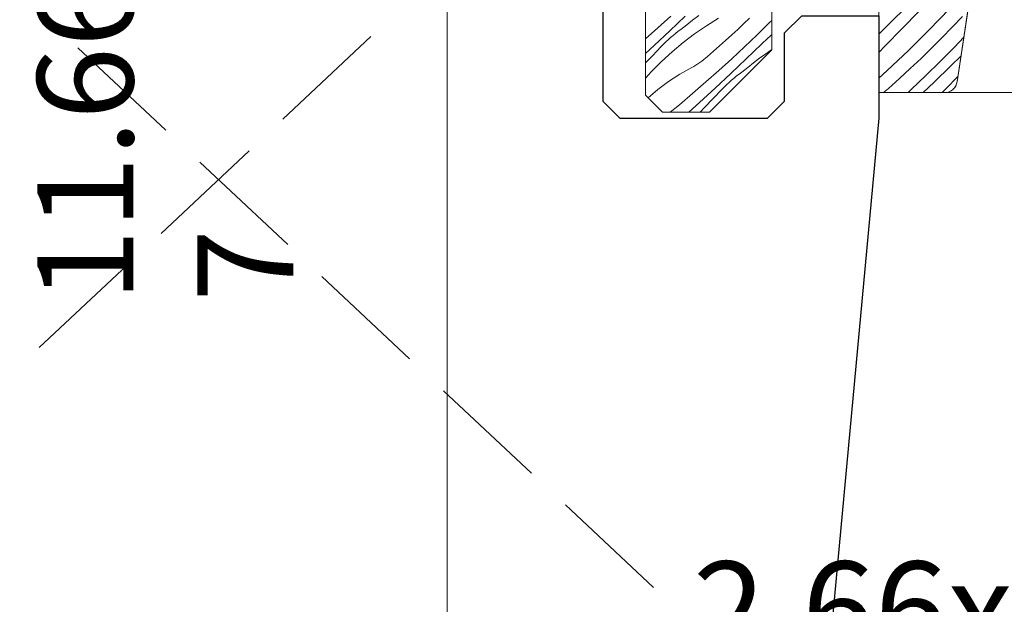
# Model space of a CAD drawing. Units: millimetres. Extents: x -1184 to 27613, y -3859 to 1988.
# Drawn here: x 26739 to 26854, y -3386 to -3318 of the extents above; entities that cross this region are included whole.
import ezdxf

# ---------------------------------------------------------------- set-up
doc = ezdxf.new("R2010")
doc.units = ezdxf.units.MM
doc.header["$MEASUREMENT"] = 0
doc.linetypes.add('Takart vonal', pattern=[19.561111, 14.111111, -5.45])
for name, color, linetype, lineweight in [('0_Toll_száma__1', 7, 'Continuous', 5), ('0_Toll_száma__2', 7, 'Continuous', 13), ('0_Toll_száma__6', 7, 'Continuous', 30), ('0_Toll_száma__7', 7, 'Continuous', 35)]:
    doc.layers.add(name, color=color, linetype=linetype, lineweight=lineweight)
doc.layers.add('0_Toll_száma__87', color=7, linetype='Continuous', lineweight=5, true_color=0x6a6a6a)
doc.styles.add('ELKÉSZÜLT_STÍLUS_1', font='txt')
doc.dimstyles.new('ELKÉSZÜLT_STÍLUS__3', dxfattribs={"dimtxt": 11.25, "dimasz": 6.65, "dimexe": 0.18, "dimexo": 0, "dimgap": 0.09, "dimtad": 1, "dimtih": 1, "dimtoh": 1, "dimlfac": 0.001, "dimzin": 0, "dimdsep": 46, "dimtxsty": 'ELKÉSZÜLT_STÍLUS_1', "dimblk": 'ARROWHEAD_6', "dimblk1": 'ARROWHEAD_6', "dimblk2": 'ARROWHEAD_6', "dimcen": 0.09, "dimclrd": 7, "dimclre": 7, "dimclrt": 7, "dimadec": 0, "dimazin": 0, "dimtfac": 1, "dimtdec": 4, "dimtmove": 0, "dimatfit": 3, "dimfxl": 1, "dimtolj": 1, "dimtzin": 0, "dimarcsym": 0})
doc.dimstyles.new('ELKÉSZÜLT_STÍLUS__4', dxfattribs={"dimtxt": 11.25, "dimasz": 6.65, "dimexe": 0.18, "dimexo": 0, "dimgap": 0.09, "dimtad": 1, "dimlfac": 0.001, "dimzin": 0, "dimdsep": 46, "dimtxsty": 'ELKÉSZÜLT_STÍLUS_1', "dimblk": 'ARROWHEAD_6', "dimblk1": 'ARROWHEAD_6', "dimblk2": 'ARROWHEAD_6', "dimcen": 0.09, "dimclrd": 7, "dimclre": 7, "dimclrt": 7, "dimadec": 0, "dimazin": 0, "dimtfac": 1, "dimtdec": 4, "dimtmove": 0, "dimatfit": 3, "dimfxl": 1, "dimtolj": 1, "dimtzin": 0, "dimarcsym": 0})
doc.dimstyles.new('ELKÉSZÜLT_STÍLUS__5', dxfattribs={"dimtxt": 0.18, "dimasz": 14.592, "dimexe": 0.18, "dimexo": 0.0625, "dimgap": 0.09, "dimtad": 0, "dimtih": 1, "dimtoh": 1, "dimdec": 4, "dimzin": 0, "dimdsep": 46, "dimcen": 0.09, "dimadec": 0, "dimazin": 0, "dimtfac": 1, "dimtdec": 4, "dimtmove": 0, "dimatfit": 3, "dimldrblk": 'ARROWHEAD_5', "dimfxl": 1, "dimtolj": 1, "dimtzin": 0, "dimarcsym": 0})

# ---------------------------------------------------------------- blocks, each defined once
blk = doc.blocks.new('*X12')
at = {"layer": '0_Toll_száma__87', "linetype": 'Continuous'}
for p, q in [((26840.78, -3317.92), (26842.72, -3316)), ((26842.21, -3318.55), (26844.18, -3316.55)), ((26845.4, -3318.69), (26847.77, -3316.23)), ((26813.62, -3318.44), (26815.13, -3317.07)), ((26815.01, -3318.81), (26816.82, -3317.1)), ((26817.69, -3317.55), (26817, -3318.09)), ((26818.4, -3317.02), (26817.69, -3317.55)), ((26820.72, -3317.32), (26819.3, -3318.21)), ((26823.65, -3317.99), (26824.35, -3317.33)), ((26826.7, -3317.84), (26826.97, -3317.59)), ((26848.08, -3318.39), (26849.27, -3317.13)), ((26812.17, -3319.73), (26813.62, -3318.44)), ((26813.19, -3320.52), (26815.01, -3318.81)), ((26815.7, -3319.1), (26816.01, -3318.86)), ((26816.01, -3318.86), (26816.32, -3318.64)), ((26817, -3318.09), (26816.32, -3318.64)), ((26819.3, -3318.21), (26817.92, -3319.17)), ((26822.26, -3319.28), (26822.96, -3318.64)), ((26822.96, -3318.64), (26823.65, -3317.99)), ((26825.24, -3319.27), (26826.7, -3317.84)), ((26839.47, -3319.2), (26840.78, -3317.92)), ((26840.24, -3320.56), (26842.21, -3318.55)), ((26842.97, -3321.09), (26845.4, -3318.69)), ((26846.88, -3319.63), (26848.08, -3318.39)), ((26814.27, -3320.37), (26814.54, -3320.1)), ((26814.54, -3320.1), (26814.82, -3319.84)), ((26814.82, -3319.84), (26815.11, -3319.59)), ((26815.11, -3319.59), (26815.41, -3319.34)), ((26815.41, -3319.34), (26815.7, -3319.1)), ((26817.92, -3319.17), (26816.58, -3320.19)), ((26820.85, -3320.55), (26821.55, -3319.92)), ((26821.55, -3319.92), (26822.26, -3319.28)), ((26823.76, -3320.67), (26825.24, -3319.27)), ((26825.75, -3320.36), (26825.99, -3320.13)), ((26825.99, -3320.13), (26826.24, -3319.91)), ((26826.24, -3319.91), (26826.49, -3319.68)), ((26826.49, -3319.68), (26826.74, -3319.46)), ((26826.74, -3319.46), (26826.97, -3319.25)), ((26845.66, -3320.85), (26846.88, -3319.63)), ((26848.33, -3320.7), (26849.44, -3319.54)), ((26812.17, -3321.46), (26813.19, -3320.52)), ((26812.97, -3321.72), (26814, -3320.65)), ((26814, -3320.65), (26814.27, -3320.37)), ((26815.29, -3321.26), (26814.05, -3322.4)), ((26816.58, -3320.19), (26815.29, -3321.26)), ((26819.41, -3321.81), (26820.13, -3321.18)), ((26820.13, -3321.18), (26820.85, -3320.55)), ((26822.26, -3322.07), (26823.76, -3320.67)), ((26823.95, -3322.09), (26825.75, -3320.36)), ((26826.96, -3321), (26826.24, -3321.5)), ((26826.97, -3320.99), (26826.96, -3321)), ((26839.47, -3321.34), (26840.24, -3320.56)), ((26840.48, -3323.43), (26842.97, -3321.09)), ((26844.43, -3322.05), (26845.66, -3320.85)), ((26846.67, -3322.38), (26848.33, -3320.7)), ((26812.17, -3322.55), (26812.97, -3321.72)), ((26814.05, -3322.4), (26812.86, -3323.58)), ((26818.54, -3322.52), (26818.77, -3322.36)), ((26818.77, -3322.36), (26818.99, -3322.18)), ((26818.99, -3322.18), (26819.21, -3322)), ((26819.21, -3322), (26819.41, -3321.81)), ((26820.75, -3323.44), (26822.26, -3322.07)), ((26822.15, -3323.81), (26823.95, -3322.09)), ((26825.53, -3322.02), (26824.83, -3322.54)), ((26826.24, -3321.5), (26825.53, -3322.02)), ((26843.17, -3323.23), (26844.43, -3322.05)), ((26844.99, -3324.04), (26846.67, -3322.38)), ((26847.92, -3322.92), (26849.11, -3321.73)), ((26812.52, -3323.94), (26812.86, -3323.58)), ((26816.2, -3323.88), (26817.58, -3323.11)), ((26817.58, -3323.11), (26817.83, -3322.98)), ((26817.83, -3322.98), (26818.07, -3322.83)), ((26818.07, -3322.83), (26818.31, -3322.68)), ((26818.31, -3322.68), (26818.54, -3322.52)), ((26819.23, -3324.79), (26820.75, -3323.44)), ((26824.14, -3323.08), (26823.45, -3323.63)), ((26824.83, -3322.54), (26824.14, -3323.08)), ((26839.47, -3324.34), (26840.48, -3323.43)), ((26841.9, -3324.39), (26843.17, -3323.23)), ((26845.96, -3324.81), (26847.92, -3322.92)), ((26812.17, -3324.32), (26812.19, -3324.3)), ((26812.19, -3324.3), (26812.52, -3323.94)), ((26813.6, -3325.69), (26814.87, -3324.74)), ((26814.87, -3324.74), (26816.2, -3323.88)), ((26820.33, -3325.51), (26822.15, -3323.81)), ((26821.96, -3324.84), (26822.25, -3324.58)), ((26822.25, -3324.58), (26822.54, -3324.33)), ((26822.54, -3324.33), (26822.84, -3324.09)), ((26822.84, -3324.09), (26823.14, -3323.86)), ((26823.14, -3323.86), (26823.45, -3323.63)), ((26840.61, -3325.54), (26841.9, -3324.39)), ((26843.29, -3325.67), (26844.99, -3324.04)), ((26847.37, -3325.55), (26848.75, -3324.15)), ((26812.48, -3326.64), (26813.6, -3325.69)), ((26817.69, -3326.13), (26819.23, -3324.79)), ((26818.49, -3327.2), (26820.33, -3325.51)), ((26820.1, -3326.72), (26821.13, -3325.64)), ((26821.13, -3325.64), (26821.4, -3325.37)), ((26821.4, -3325.37), (26821.68, -3325.1)), ((26821.68, -3325.1), (26821.96, -3324.84)), ((26840.03, -3326.03), (26840.61, -3325.54)), ((26843, -3325.94), (26843.29, -3325.67)), ((26844.68, -3326.03), (26845.96, -3324.81)), ((26846.9, -3326.03), (26847.37, -3325.55)), ((26816.13, -3327.45), (26817.69, -3326.13)), ((26819.07, -3327.79), (26820.1, -3326.72)), ((26842.9, -3326.03), (26843, -3325.94)), ((26815.06, -3328.33), (26816.13, -3327.45)), ((26817.24, -3328.33), (26818.49, -3327.2)), ((26818.55, -3328.33), (26819.07, -3327.79))]:
    blk.add_line(p, q, dxfattribs=at)
blk = doc.blocks.new('Kitöltés_3_1', base_point=(0, 0))
at = {"layer": '0_Toll_száma__87', "color": 7, "linetype": 'Continuous', "lineweight": 13}
for p, q in [((26812.17, -3279.05), (26812.17, -3326.33)), ((26848.66, -3324.76), (26854.15, -3288)), ((26826.97, -3321.03), (26826.97, -3314.03)), ((26839.47, -3314.03), (26839.47, -3326.03)), ((26819.67, -3328.33), (26826.97, -3321.03)), ((26812.17, -3326.33), (26814.17, -3328.33)), ((26839.47, -3326.03), (26847.18, -3326.03)), ((26814.17, -3328.33), (26819.67, -3328.33))]:
    blk.add_line(p, q, dxfattribs=at)
blk.add_arc((26847.18, -3324.53), 1.5, 270, 351.5, dxfattribs=at)
at = {"layer": '0_Toll_száma__87', "linetype": 'Continuous'}
blk.add_blockref('*X12', (0, 0), dxfattribs=at)
blk = doc.blocks.new('*D37')
at = {"layer": '0_Toll_száma__2', "linetype": 'Continuous'}
for p, q in [((26712.17, -3435.5), (26712.17, -3422.37)), ((26812.17, -3435.5), (26812.17, -3422.37)), ((26712.17, -3428.93), (26812.17, -3428.93))]:
    blk.add_line(p, q, dxfattribs=at)
at = {"layer": '0_Toll_száma__7', "linetype": 'Continuous'}
for p, q in [((26715.67, -3425.43), (26708.67, -3432.43)), ((26815.67, -3425.43), (26808.67, -3432.43))]:
    blk.add_line(p, q, dxfattribs=at)
at = {"layer": '0_Toll_száma__1', "insert": (26752.4, -3426.68), "char_height": 11.25, "attachment_point": 7, "style": 'ELKÉSZÜLT_STÍLUS_1'}
blk.add_mtext('\\A1;{\\fVerdana|b0|i0|c238|p38;10}', dxfattribs=at)
blk = doc.blocks.new('ARROWHEAD_6')
at = {"color": 0, "linetype": 'Continuous', "lineweight": 0}
for p, q in [((-0.5, -0.5), (0.5, 0.5)), ((0, 0), (-1, 0))]:
    blk.add_line(p, q, dxfattribs=at)
blk = doc.blocks.new('*D38')
at = {"layer": '0_Toll_száma__2', "linetype": 'Continuous'}
for p, q in [((26812.17, -3435.5), (26812.17, -3422.37)), ((26839.47, -3435.5), (26839.47, -3422.37)), ((26812.17, -3428.93), (26839.47, -3428.93)), ((26839.47, -3428.93), (26844.72, -3428.93))]:
    blk.add_line(p, q, dxfattribs=at)
at = {"layer": '0_Toll_száma__7', "linetype": 'Continuous'}
for p, q in [((26815.67, -3425.43), (26808.67, -3432.43)), ((26835.97, -3432.43), (26842.97, -3425.43))]:
    blk.add_line(p, q, dxfattribs=at)
at = {"layer": '0_Toll_száma__1', "insert": (26817.71, -3426.68), "char_height": 11.25, "attachment_point": 7, "style": 'ELKÉSZÜLT_STÍLUS_1'}
blk.add_mtext('\\A1;{\\fVerdana|b0|i0|c238|p38;2\\fVerdana|b0|i0|c238|p38;\\A1{\\H.66x;\\S7^  ;}}', dxfattribs=at)
blk = doc.blocks.new('*D39')
at = {"layer": '0_Toll_száma__2', "linetype": 'Continuous'}
for p, q in [((26684.87, -3460.5), (26684.87, -3447.37)), ((26839.47, -3460.5), (26839.47, -3447.37)), ((26679.62, -3453.93), (26684.87, -3453.93)), ((26684.87, -3453.93), (26839.47, -3453.93)), ((26839.47, -3453.93), (26844.72, -3453.93))]:
    blk.add_line(p, q, dxfattribs=at)
at = {"layer": '0_Toll_száma__7', "linetype": 'Continuous'}
for p, q in [((26688.37, -3450.43), (26681.37, -3457.43)), ((26835.97, -3457.43), (26842.97, -3450.43))]:
    blk.add_line(p, q, dxfattribs=at)
at = {"layer": '0_Toll_száma__1', "insert": (26749.17, -3451.91), "char_height": 11.25, "attachment_point": 7, "style": 'ELKÉSZÜLT_STÍLUS_1'}
blk.add_mtext('\\A1;{\\fVerdana|b0|i0|c238|p38;15\\fVerdana|b0|i0|c238|p38;\\A1{\\H.66x;\\S5^  ;}}', dxfattribs=at)
blk = doc.blocks.new('ARROWHEAD_5')
at = {"color": 0, "linetype": 'Continuous', "lineweight": 0}
blk.add_line((0, 0), (-1, 0), dxfattribs=at)
blk.add_solid([(-1, 0.2679), (0, 0), (-1, -0.2679), (-1, 0.2679)], dxfattribs=at)
blk = doc.blocks.new('*D134')
at = {"layer": '0_Toll_száma__2', "linetype": 'Continuous'}
for p, q in [((26795.52, -3279.03), (26782.39, -3279.03)), ((26788.95, -3396.03), (26788.95, -3279.03)), ((26795.52, -3396.03), (26782.39, -3396.03)), ((26788.95, -3401.28), (26788.95, -3396.03))]:
    blk.add_line(p, q, dxfattribs=at)
at = {"layer": '0_Toll_száma__7', "linetype": 'Continuous'}
for p, q in [((26785.45, -3275.53), (26792.45, -3282.53)), ((26785.45, -3392.53), (26792.45, -3399.53))]:
    blk.add_line(p, q, dxfattribs=at)
at = {"layer": '0_Toll_száma__1', "insert": (26786.7, -3350.53), "char_height": 11.25, "attachment_point": 7, "rotation": 90, "style": 'ELKÉSZÜLT_STÍLUS_1'}
blk.add_mtext('\\A1;{\\fVerdana|b0|i0|c238|p38;11\\fVerdana|b0|i0|c238|p38;\\A1{\\H.66x;\\S7^  ;}}', dxfattribs=at)

msp = doc.modelspace()

# ---------------------------------------------------------------- linework, layer by layer
at = {"layer": '0_Toll_száma__1', "linetype": 'Continuous'}
msp.add_line((26847.177, -3326.034), (27001.62, -3326.034), dxfattribs=at)
at = {"layer": '0_Toll_száma__1', "linetype": 'Continuous', "flags": 128}
msp.add_lwpolyline([(26812.169, -3279.051), (26812.169, -3326.334), (26814.169, -3328.334), (26819.669, -3328.334), (26826.969, -3321.034), (26826.969, -3314.034)], dxfattribs=at)
msp.add_lwpolyline([(26839.469, -3314.034), (26839.469, -3326.034), (26847.177, -3326.034, 0.3714001), (26848.66, -3324.755), (26854.153, -3288.004, 0.0371053)], format="xyb", dxfattribs=at)
at = {"layer": '0_Toll_száma__2', "linetype": 'Takart vonal'}
for p, q in [((26698.377, -3396.034), (26807.154, -3294.034)), ((26717.185, -3294.034), (26825.962, -3396.034))]:
    msp.add_line(p, q, dxfattribs=at)
at = {"layer": '0_Toll_száma__6', "linetype": 'Continuous', "flags": 128}
msp.add_lwpolyline([(26732.185, -3279.034), (26762.169, -3279.034), (26792.154, -3279.034), (26807.154, -3294.034), (26807.154, -3327.034), (26809.154, -3329.034), (26826.454, -3329.034), (26828.454, -3327.034), (26828.454, -3319.034), (26830.454, -3317.034), (26839.469, -3317.034), (26839.469, -3329.034), (26833.927, -3388.773, -0.3873725), (26825.962, -3396.034), (26698.377, -3396.034, -0.3873725)], format="xyb", dxfattribs=at)

# ---------------------------------------------------------------- block references
at = {"layer": '0_Toll_száma__87', "linetype": 'Continuous'}
msp.add_blockref('Kitöltés_3_1', (0, 0), dxfattribs=at)

# ---------------------------------------------------------------- dimensions: what is measured, and where the dimension line sits
at = {"linetype": 'Continuous'}
for base, p1, p2, picture, middle in [((26812.169, -3428.933), (26712.169, -3200.334), (26812.169, -3200.334), '*D37', (26760.935, -3421.058)), ((26839.469, -3428.933), (26812.169, -3200.334), (26839.469, -3326.034), '*D38', (26833.24, -3421.058)), ((26839.469, -3453.933), (26684.869, -3326.034), (26839.469, -3326.034), '*D39', (26768.973, -3446.058))]:
    dim = msp.add_linear_dim(base=base, p1=p1, p2=p2, dimstyle='ELKÉSZÜLT_STÍLUS__3', dxfattribs=at)
    dim.commit()
    dim.dimension.update_dxf_attribs({"geometry": picture, "text_midpoint": middle, "dimtype": 160})
dim = msp.add_linear_dim(base=(26788.953, -3279.034), p1=(26825.962, -3396.034), p2=(26783.993, -3279.034), angle=90, dimstyle='ELKÉSZÜLT_STÍLUS__4', dxfattribs=at)
dim.commit()
dim.dimension.update_dxf_attribs({"geometry": '*D134', "text_midpoint": (26781.078, -3331.295), "dimtype": 160, "text_rotation": 90})

# ---------------------------------------------------------------- leaders
at = {"layer": '0_Toll_száma__1', "linetype": 'Continuous', "annotation_type": 0, "has_hookline": 1, "hookline_direction": 0, "text_width": 197.42}
msp.add_leader([(26692.817, -3317.034), (26692.817, -3527.777), (26767.552, -3527.777)], dimstyle='ELKÉSZÜLT_STÍLUS__5', dxfattribs=at)

doc.saveas('drawing.dxf')
